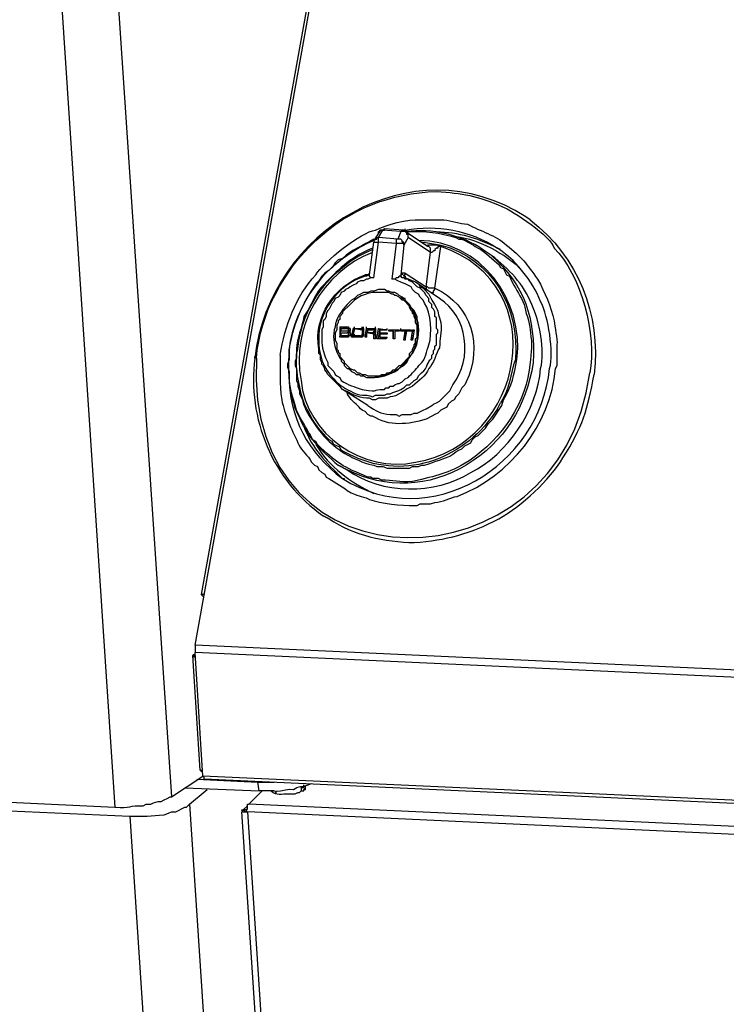
# Model space of a CAD drawing. Units: millimetres. Extents: x 22 to 276, y -201 to -9.
# Drawn here: x 195 to 205, y -159 to -145 of the extents above; entities that cross this region are included whole.
import ezdxf

# ---------------------------------------------------------------- set-up
doc = ezdxf.new("R2010")
doc.units = ezdxf.units.MM
doc.header["$MEASUREMENT"] = 0
doc.layers.add('Laag 1', color=7, linetype='Continuous')

msp = doc.modelspace()

# ---------------------------------------------------------------- linework, layer by layer
at = {"layer": 'Laag 1', "color": 7, "lineweight": 25, "true_color": 0xffffff}
for points in [[(197.178, -153.472), (198.977, -143.439)], [(198.914, -143.545), (197.263, -152.753)], [(196.077, -144.265), (196.839, -155.631)], [(195.273, -144.328), (196.035, -155.779)], [(201.94, -147.419), (201.877, -147.376)], [(201.94, -147.419), (201.877, -147.376)], [(199.781, -147.609), (199.718, -147.715)], [(199.718, -147.715), (199.739, -147.694), (199.76, -147.694), (199.76, -147.673), (199.781, -147.673)], [(199.781, -147.673), (199.845, -147.567)], [(199.781, -147.609), (199.781, -147.588), (199.803, -147.588), (199.803, -147.567), (199.845, -147.567)], [(199.845, -147.567), (199.803, -147.567), (199.803, -147.588), (199.781, -147.609)], [(200.057, -147.694), (199.781, -147.673)], [(199.781, -147.736), (199.781, -147.673)], [(199.866, -147.546), (199.845, -147.567)], [(199.845, -147.567), (199.866, -147.567), (199.866, -147.546)], [(200.099, -147.588), (199.845, -147.567)], [(200.141, -147.567), (199.866, -147.546)], [(200.099, -147.588), (200.057, -147.694)], [(200.141, -147.567), (200.12, -147.567), (200.099, -147.588)], [(200.205, -147.673), (200.205, -147.63), (200.184, -147.63), (200.184, -147.609), (200.162, -147.588), (200.099, -147.588)], [(200.141, -147.567), (200.162, -147.567), (200.162, -147.588)], [(200.205, -147.673), (200.141, -147.778)], [(200.162, -147.567), (200.162, -147.546)], [(200.48, -147.8), (200.162, -147.588)], [(200.205, -147.673), (200.205, -147.609), (200.184, -147.588), (200.162, -147.588)], [(200.522, -147.884), (200.205, -147.673)], [(199.654, -148.202), (199.718, -147.736)], [(199.718, -147.715), (199.718, -147.736)], [(199.718, -148.244), (199.781, -147.736)], [(199.718, -147.736), (199.781, -147.736)], [(200.035, -147.757), (199.781, -147.736)], [(200.035, -147.757), (199.972, -148.265)], [(200.057, -147.694), (200.035, -147.694), (200.035, -147.757)], [(200.141, -147.778), (200.141, -147.757), (200.035, -147.757)], [(200.141, -147.778), (200.141, -147.736), (200.12, -147.736), (200.12, -147.715), (200.099, -147.694), (200.057, -147.694)], [(200.141, -147.778), (200.099, -148.202)], [(200.649, -147.778), (200.395, -147.736)], [(200.522, -147.884), (200.522, -147.821), (200.501, -147.8), (200.48, -147.8)], [(200.522, -147.884), (200.522, -147.821), (200.501, -147.8), (200.48, -147.8)], [(200.67, -147.8), (200.628, -147.8), (200.628, -147.821), (200.607, -147.821), (200.586, -147.842), (200.586, -147.863), (200.565, -147.863), (200.543, -147.884), (200.522, -147.884)], [(200.586, -148.392), (200.67, -147.8)], [(200.649, -147.778), (200.67, -147.778)], [(200.67, -147.8), (200.67, -147.778)], [(200.459, -148.371), (200.522, -147.884)], [(200.522, -147.884), (200.522, -147.863)], [(201.39, -147.927), (201.263, -147.842)], [(201.39, -147.927), (201.263, -147.842)], [(201.517, -147.842), (201.475, -147.821)], [(199.654, -148.202), (199.612, -148.223), (199.591, -148.223)], [(199.612, -148.202), (199.591, -148.202)], [(199.612, -148.202), (199.591, -148.223)], [(199.654, -148.181), (199.633, -148.202), (199.612, -148.202)], [(199.718, -148.244), (199.676, -148.244), (199.654, -148.223), (199.654, -148.202)], [(200.099, -148.202), (200.099, -148.223), (200.078, -148.223), (200.057, -148.244), (200.035, -148.244), (200.014, -148.265), (199.972, -148.265)], [(200.162, -148.181), (200.12, -148.181), (200.12, -148.202), (200.099, -148.202)], [(200.141, -148.244), (200.12, -148.244), (200.099, -148.223)], [(200.162, -148.223), (200.141, -148.223), (200.141, -148.202), (200.162, -148.202), (200.162, -148.181)], [(200.162, -148.181), (200.459, -148.371)], [(200.162, -148.244), (200.162, -148.223)], [(200.311, -148.308), (200.162, -148.244)], [(200.649, -148.54), (200.311, -148.308)], [(200.586, -148.392), (200.501, -148.392), (200.48, -148.371), (200.459, -148.371)], [(200.459, -148.371), (200.459, -148.413), (200.48, -148.413)], [(199.676, -149.641), (199.803, -149.641), (199.824, -149.62), (199.887, -149.62), (199.908, -149.599), (199.93, -149.599), (199.972, -149.578), (199.993, -149.556), (200.014, -149.556), (200.078, -149.493), (200.099, -149.493), (200.226, -149.366), (200.226, -149.324), (200.268, -149.281), (200.268, -149.26), (200.29, -149.218), (200.29, -149.197), (200.311, -149.175), (200.311, -149.112), (200.332, -149.091), (200.332, -148.921), (200.311, -148.879), (200.311, -148.837), (200.29, -148.794), (200.29, -148.773), (200.268, -148.752), (200.268, -148.731), (200.247, -148.71), (200.226, -148.667), (200.226, -148.646), (200.141, -148.562), (200.12, -148.562), (200.078, -148.519), (200.035, -148.498), (200.014, -148.498), (199.993, -148.477), (199.972, -148.477), (199.93, -148.456), (199.824, -148.456)], [(200.543, -148.456), (200.565, -148.456), (200.565, -148.435), (200.586, -148.413), (200.586, -148.392)], [(199.231, -148.943), (199.231, -149.091), (199.252, -148.943)], [(199.231, -148.943), (199.358, -148.943)], [(199.231, -148.943), (199.252, -148.943)], [(199.252, -148.943), (199.358, -148.964)], [(199.252, -149.006), (199.252, -148.964)], [(199.252, -148.964), (199.358, -148.964)], [(199.252, -149.006), (199.252, -148.985)], [(199.358, -149.006), (199.252, -149.006)], [(199.358, -149.006), (199.252, -149.006)], [(199.252, -149.07), (199.252, -149.027)], [(199.252, -149.027), (199.337, -149.027)], [(199.252, -149.07), (199.252, -149.048)], [(199.337, -149.07), (199.252, -149.07)], [(199.358, -149.07), (199.252, -149.07)], [(199.358, -149.027), (199.337, -149.027)], [(199.337, -149.07), (199.358, -149.07)], [(199.379, -149.07), (199.358, -149.07), (199.358, -149.091), (199.337, -149.091)], [(199.337, -149.07), (199.358, -149.07)], [(199.358, -148.943), (199.358, -148.964)], [(199.358, -148.964), (199.358, -148.943)], [(199.358, -148.964), (199.358, -148.943)], [(199.358, -148.943), (199.358, -148.964)], [(199.358, -149.006), (199.358, -148.985), (199.358, -148.964)], [(199.379, -148.964), (199.358, -148.964)], [(199.358, -148.985), (199.358, -148.964)], [(199.358, -148.964), (199.379, -148.964), (199.379, -148.985)], [(199.358, -149.006), (199.358, -148.985), (199.358, -148.964)], [(199.358, -149.006), (199.358, -148.985)], [(199.358, -148.985), (199.358, -149.006)], [(199.358, -148.985), (199.358, -149.006)], [(199.358, -149.006), (199.358, -148.985)], [(199.358, -149.006), (199.358, -149.027)], [(199.358, -149.07), (199.358, -149.048), (199.358, -149.027), (199.358, -149.006)], [(199.379, -149.006), (199.358, -149.006)], [(199.379, -149.027), (199.358, -149.027)], [(199.358, -149.027), (199.358, -149.048)], [(199.358, -149.048), (199.358, -149.027)], [(199.358, -149.048), (199.358, -149.07)], [(199.358, -149.048), (199.358, -149.07)], [(199.358, -149.07), (199.358, -149.048)], [(199.379, -148.985), (199.379, -149.006)], [(199.379, -149.006), (199.379, -148.985)], [(199.379, -149.027), (199.379, -149.006)], [(199.379, -149.027), (199.379, -149.07)], [(199.4, -149.07), (199.4, -149.048)], [(199.4, -149.07), (199.422, -149.091)], [(199.422, -149.091), (199.4, -149.091), (199.4, -149.07)], [(199.422, -148.985), (199.422, -148.964)], [(199.422, -148.985), (199.422, -148.964), (199.443, -148.964)], [(199.443, -148.964), (199.422, -148.964), (199.422, -148.985)], [(199.422, -149.07), (199.443, -148.985)], [(199.422, -149.07), (199.422, -149.048)], [(199.422, -149.07), (199.422, -149.048)], [(199.422, -149.07), (199.422, -149.048)], [(199.527, -149.07), (199.422, -149.07)], [(199.422, -149.091), (199.422, -149.07)], [(199.422, -149.091), (199.422, -149.07)], [(199.443, -148.964), (199.443, -148.943)], [(199.443, -148.964), (199.549, -148.964)], [(199.443, -148.964), (199.549, -148.964)], [(199.443, -148.964), (199.549, -148.985)], [(199.443, -148.964), (199.443, -148.985)], [(199.443, -149.07), (199.443, -149.048)], [(199.443, -149.07), (199.443, -149.048)], [(199.549, -149.091), (199.443, -149.07)], [(199.527, -149.07), (199.549, -149.091)], [(199.527, -149.07), (199.549, -149.07)], [(199.57, -149.07), (199.549, -149.091), (199.527, -149.091)], [(199.549, -148.964), (199.549, -148.943)], [(199.549, -148.985), (199.549, -148.964)], [(199.549, -148.985), (199.549, -148.964)], [(199.549, -148.985), (199.549, -148.964)], [(199.549, -148.985), (199.549, -148.964)], [(199.57, -148.964), (199.549, -148.964)], [(199.549, -148.964), (199.57, -148.964)], [(199.549, -148.985), (199.549, -148.964)], [(199.549, -148.985), (199.549, -148.964)], [(199.549, -148.985), (199.549, -149.07), (199.57, -148.985)], [(199.57, -148.985), (199.549, -148.985)], [(199.549, -148.985), (199.57, -148.985)], [(199.549, -149.07), (199.549, -149.048)], [(199.549, -149.07), (199.549, -149.091)], [(199.57, -148.964), (199.57, -148.943)], [(199.57, -148.964), (199.57, -148.985)], [(199.57, -148.985), (199.57, -149.07)], [(199.612, -148.964), (199.612, -148.943)], [(199.612, -148.964), (199.718, -148.964)], [(199.612, -148.964), (199.739, -148.964)], [(199.612, -149.027), (199.612, -149.091)], [(199.718, -149.048), (199.612, -149.027)], [(199.633, -149.027), (199.633, -148.985)], [(199.633, -148.985), (199.718, -148.985)], [(199.633, -149.027), (199.633, -149.006)], [(199.718, -149.027), (199.633, -149.027)], [(199.718, -149.027), (199.633, -149.027)], [(199.718, -148.964), (199.739, -148.964)], [(199.718, -148.985), (199.718, -148.964)], [(199.718, -148.964), (199.739, -148.964)], [(199.739, -148.985), (199.718, -149.006)], [(199.739, -149.006), (199.739, -148.985), (199.718, -148.985)], [(199.739, -148.985), (199.718, -148.985)], [(199.739, -149.027), (199.718, -149.006)], [(199.718, -149.027), (199.718, -149.006)], [(199.718, -149.027), (199.718, -149.006)], [(199.718, -149.048), (199.718, -149.027)], [(199.718, -149.048), (199.718, -149.027)], [(199.739, -149.027), (199.718, -149.027)], [(199.718, -149.112), (199.718, -149.048)], [(199.739, -149.07), (199.718, -149.048)], [(199.718, -149.048), (199.739, -149.048), (199.739, -149.07)], [(199.739, -148.964), (199.739, -148.943)], [(199.739, -148.964), (199.739, -148.943)], [(199.739, -148.985), (199.739, -148.964)], [(199.739, -148.964), (199.739, -149.006)], [(199.739, -148.985), (199.739, -149.006)], [(199.739, -149.027), (199.739, -149.006)], [(199.739, -149.006), (199.739, -149.027)], [(199.739, -149.006), (199.739, -149.027)], [(199.739, -149.027), (199.739, -149.006)], [(199.739, -149.048), (199.739, -149.027), (199.739, -149.006)], [(199.739, -149.048), (199.739, -149.027)], [(199.739, -149.048), (199.739, -149.112)], [(199.739, -149.112), (199.739, -149.07)], [(199.76, -149.112), (199.781, -148.964)], [(199.781, -148.964), (199.908, -148.985)], [(199.781, -148.964), (199.803, -148.985)], [(199.781, -149.112), (199.803, -148.985), (199.803, -149.027)], [(199.803, -148.985), (199.908, -148.985)], [(199.908, -148.985), (199.803, -148.985)], [(199.803, -149.027), (199.803, -149.006)], [(199.803, -149.027), (199.908, -149.027)], [(199.803, -149.027), (199.908, -149.027)], [(199.803, -149.048), (199.803, -149.091)], [(199.908, -149.048), (199.803, -149.048)], [(199.803, -149.091), (199.803, -149.07)], [(199.908, -148.985), (199.908, -148.964)], [(199.908, -149.027), (199.908, -149.048)], [(199.93, -149.006), (199.93, -148.985)], [(199.93, -148.985), (200.078, -148.985)], [(199.93, -148.985), (199.951, -148.985)], [(199.993, -149.006), (199.93, -149.006)], [(199.951, -149.006), (199.951, -148.985)], [(199.951, -148.985), (200.078, -148.985)], [(199.993, -149.006), (199.993, -148.985)], [(200.014, -149.006), (200.014, -149.112)], [(200.078, -149.006), (200.014, -149.006)], [(200.078, -148.985), (200.078, -149.006)], [(200.099, -148.985), (200.099, -148.964)], [(200.099, -148.985), (200.247, -148.985)], [(200.099, -148.985), (200.247, -149.006)], [(200.162, -149.006), (200.099, -149.006)], [(200.141, -149.133), (200.162, -149.006), (200.162, -149.133), (200.184, -149.006)], [(200.162, -149.006), (200.162, -148.985)], [(200.247, -149.006), (200.184, -149.006)], [(200.268, -148.985), (200.247, -149.133), (200.268, -149.006)], [(200.247, -148.985), (200.247, -149.006)], [(200.29, -148.985), (200.268, -149.133)], [(200.268, -148.985), (200.29, -148.985)], [(200.268, -148.985), (200.268, -149.006)], [(200.268, -149.006), (200.29, -149.006)], [(199.337, -149.091), (199.231, -149.091)], [(199.527, -149.091), (199.422, -149.091)], [(199.612, -149.091), (199.591, -149.091)], [(199.739, -149.112), (199.718, -149.112)], [(199.887, -149.112), (199.76, -149.112)], [(199.803, -149.091), (199.908, -149.091)], [(199.803, -149.091), (199.908, -149.091)], [(199.908, -149.091), (199.887, -149.112)], [(200.014, -149.112), (199.993, -149.112)], [(200.162, -149.133), (200.141, -149.133)], [(200.268, -149.133), (200.247, -149.133)], [(198.511, -149.281), (198.511, -149.26)], [(198.025, -149.387), (198.025, -149.366)], [(199.633, -150.064), (199.273, -149.832)], [(201.475, -150.107), (201.517, -150.022)], [(200.438, -150.911), (200.501, -150.89)], [(199.337, -150.975), (199.21, -150.911)], [(199.21, -150.911), (199.337, -150.975)], [(199.273, -151.102), (199.295, -151.102), (199.295, -151.123)], [(199.083, -151.673), (198.998, -151.631)], [(198.998, -151.631), (199.083, -151.673)], [(197.263, -152.753), (197.284, -152.774)], [(197.305, -152.753), (197.263, -152.753)], [(197.284, -152.774), (197.305, -152.774)], [(197.284, -152.774), (197.305, -152.774)], [(231.658, -155.06), (197.178, -153.472)], [(197.178, -153.472), (197.178, -153.578)], [(197.136, -153.62), (197.241, -155.25)], [(197.178, -153.642), (197.157, -153.642), (197.157, -153.62), (197.136, -153.62)], [(197.136, -153.62), (197.157, -153.62)], [(197.157, -153.62), (197.178, -153.599)], [(197.157, -153.62), (197.157, -153.599)], [(197.157, -153.62), (197.178, -153.62)], [(197.284, -155.335), (197.178, -153.578)], [(231.658, -155.166), (197.178, -153.578)], [(196.839, -155.631), (197.284, -155.335)], [(197.199, -155.377), (198.067, -155.42)], [(197.284, -155.271), (197.263, -155.271), (197.263, -155.25), (197.241, -155.25)], [(197.284, -155.335), (197.284, -155.314)], [(231.764, -156.901), (197.284, -155.335)], [(197.305, -155.377), (197.305, -155.356), (197.284, -155.335)], [(231.785, -156.965), (197.305, -155.377)], [(197.03, -155.504), (198.088, -155.547)], [(198.088, -155.547), (198.067, -155.42)], [(198.067, -155.42), (198.3, -155.42)], [(198.681, -155.483), (198.681, -155.547)], [(198.744, -155.525), (198.723, -155.504), (198.702, -155.504), (198.681, -155.483)], [(198.723, -155.483), (198.723, -155.462)], [(198.744, -155.504), (198.744, -155.483), (198.723, -155.483)], [(198.723, -155.525), (198.744, -155.525), (198.744, -155.504)], [(191.632, -155.568), (196.035, -155.779)], [(197.093, -155.737), (197.347, -155.525)], [(198.13, -155.547), (197.94, -155.737)], [(198.3, -155.547), (198.088, -155.547)], [(198.279, -155.568), (198.279, -155.547)], [(198.321, -155.547), (198.321, -155.589)], [(198.321, -155.589), (198.321, -155.568)], [(191.548, -155.695), (196.247, -155.906)], [(197.093, -155.737), (199.633, -194.239)], [(197.919, -155.758), (197.855, -155.822)], [(197.919, -155.801), (197.876, -155.822)], [(197.876, -155.822), (197.876, -155.801)], [(197.876, -155.822), (197.876, -155.801)], [(197.898, -155.843), (197.919, -155.801), (197.919, -155.737), (197.94, -155.737)], [(231.616, -157.282), (197.94, -155.737)], [(196.247, -155.906), (198.787, -194.409)], [(197.855, -155.822), (197.834, -155.822)], [(197.834, -155.822), (197.855, -155.843), (197.919, -155.843)], [(197.834, -155.843), (200.332, -193.52)], [(197.855, -155.822), (197.876, -155.822)], [(197.876, -155.822), (197.876, -155.843), (197.898, -155.843)], [(197.898, -155.843), (197.919, -155.843)], [(197.919, -155.843), (200.395, -193.541)], [(231.595, -157.409), (197.919, -155.843)]]:
    msp.add_lwpolyline(points, dxfattribs=at)
for points in [[(201.877, -147.376), (200.268, -146.339), (198.224, -147.575), (198.025, -149.387)], [(200.162, -147.567), (200.61, -147.48), (201.086, -147.572), (201.475, -147.821)], [(201.263, -147.842), (200.997, -147.643), (200.511, -147.534), (200.184, -147.588)], [(201.94, -147.419), (202.631, -147.955), (202.944, -148.761), (202.851, -149.62)], [(200.607, -147.588), (200.915, -147.591), (201.203, -147.682), (201.475, -147.821)], [(200.311, -150.869), (201.866, -150.601), (202.287, -148.343), (200.67, -147.8)], [(201.75, -149.408), (201.864, -148.576), (201.226, -147.707), (200.353, -147.715)], [(200.649, -147.778), (200.593, -147.778), (200.536, -147.778), (200.48, -147.778)], [(200.67, -147.778), (201.403, -147.973), (201.793, -148.667), (201.729, -149.408)], [(198.638, -149.26), (198.683, -148.651), (199.127, -148.069), (199.697, -147.842)], [(201.39, -147.927), (201.866, -148.357), (202.014, -148.822), (201.983, -149.451)], [(199.676, -149.662), (200.288, -149.651), (200.603, -148.905), (200.099, -148.519)], [(198.046, -149.387), (197.857, -152.805), (202.392, -152.713), (202.787, -149.599)], [(198.025, -149.387), (197.909, -150.24), (198.283, -151.141), (198.998, -151.631)], [(201.729, -149.408), (201.654, -149.611), (201.651, -149.845), (201.517, -150.022)], [(198.511, -149.62), (198.508, -150.235), (198.778, -150.738), (199.273, -151.102)], [(199.273, -151.102), (200.524, -151.885), (202.076, -150.927), (202.216, -149.535)], [(198.723, -150.361), (198.847, -150.687), (199.03, -150.867), (199.273, -151.102)], [(198.892, -150.615), (199.072, -150.934), (199.396, -151.162), (199.718, -151.313)]]:
    msp.add_open_spline(points, degree=3, dxfattribs=at)
for points, knots in [([(198.046, -149.387), (198.103, -148.748), (198.427, -148.152), (198.892, -147.715), (199.38, -147.26), (199.949, -147.041), (200.607, -147.016), (200.981, -147.044), (201.184, -147.076), (201.538, -147.228), (201.685, -147.289), (202.252, -147.661), (202.279, -147.821), (202.659, -148.183), (202.897, -149.077), (202.787, -149.599)], [0, 0, 0, 0, 1, 1, 1, 2, 2, 2, 3, 3, 3, 4, 4, 4, 5, 5, 5, 5]), ([(198.384, -149.345), (198.455, -148.928), (198.6, -148.514), (198.892, -148.202), (198.99, -148.025), (199.549, -147.584), (199.739, -147.567), (199.885, -147.489), (200.211, -147.405), (200.374, -147.419), (200.487, -147.419), (200.6, -147.419), (200.713, -147.419), (200.827, -147.429), (200.935, -147.474), (201.051, -147.482), (201.235, -147.583), (201.446, -147.636), (201.602, -147.778), (201.822, -147.952), (201.889, -148.043), (202.046, -148.265), (202.153, -148.458), (202.234, -148.648), (202.279, -148.858), (202.288, -148.941), (202.329, -149.115), (202.321, -149.197), (202.321, -149.197), (202.321, -149.493), (202.321, -149.493), (202.321, -149.493), (202.3, -149.535), (202.3, -149.535)], [0, 0, 0, 0, 1, 1, 1, 2, 2, 2, 3, 3, 3, 4, 4, 4, 5, 5, 5, 6, 6, 6, 7, 7, 7, 8, 8, 8, 9, 9, 9, 10, 10, 10, 11, 11, 11, 11]), ([(200.205, -147.588), (200.458, -147.578), (200.645, -147.599), (200.882, -147.673), (200.882, -147.673), (200.924, -147.694), (200.924, -147.694), (200.924, -147.694), (200.967, -147.694), (200.967, -147.694), (200.967, -147.694), (201.009, -147.715), (201.009, -147.715), (201.009, -147.715), (201.136, -147.778), (201.136, -147.778), (201.136, -147.778), (201.157, -147.8), (201.157, -147.8), (201.157, -147.8), (201.2, -147.821), (201.2, -147.821), (201.298, -147.869), (201.42, -148), (201.496, -148.054), (201.496, -148.054), (201.517, -148.096), (201.517, -148.096), (201.517, -148.096), (201.559, -148.117), (201.559, -148.117), (201.559, -148.117), (201.602, -148.202), (201.602, -148.202), (201.602, -148.202), (201.644, -148.223), (201.644, -148.223), (201.644, -148.223), (201.686, -148.308), (201.686, -148.308), (201.746, -148.418), (201.801, -148.505), (201.856, -148.625), (201.864, -148.71), (201.937, -148.891), (201.94, -148.985), (201.974, -149.289), (201.962, -149.137), (201.94, -149.451)], [0, 0, 0, 0, 1, 1, 1, 2, 2, 2, 3, 3, 3, 4, 4, 4, 5, 5, 5, 6, 6, 6, 7, 7, 7, 8, 8, 8, 9, 9, 9, 10, 10, 10, 11, 11, 11, 12, 12, 12, 13, 13, 13, 14, 14, 14, 15, 15, 15, 16, 16, 16, 16]), ([(200.861, -147.651), (201.114, -147.694), (201.158, -147.713), (201.39, -147.821), (201.547, -147.913), (201.722, -148.011), (201.835, -148.159)], [0, 0, 0, 0, 1, 1, 1, 2, 2, 2, 2]), ([(199.718, -147.694), (199.572, -147.788), (199.396, -147.839), (199.273, -147.969), (199.273, -147.969), (199.21, -147.99), (199.21, -147.99), (199.21, -147.99), (199.168, -148.032), (199.168, -148.032), (199.168, -148.032), (199.125, -148.096), (199.125, -148.096), (199.125, -148.096), (199.083, -148.138), (199.083, -148.138), (199.083, -148.138), (199.019, -148.181), (199.019, -148.181), (199.019, -148.181), (198.977, -148.223), (198.977, -148.223), (198.977, -148.223), (198.935, -148.286), (198.935, -148.286), (198.935, -148.286), (198.892, -148.329), (198.892, -148.329), (198.7, -148.618), (198.543, -148.934), (198.511, -149.281)], [0, 0, 0, 0, 1, 1, 1, 2, 2, 2, 3, 3, 3, 4, 4, 4, 5, 5, 5, 6, 6, 6, 7, 7, 7, 8, 8, 8, 9, 9, 9, 10, 10, 10, 10]), ([(198.511, -149.281), (198.565, -148.935), (198.69, -148.602), (198.914, -148.329), (199.048, -148.11), (199.47, -147.796), (199.718, -147.715)], [0, 0, 0, 0, 1, 1, 1, 2, 2, 2, 2]), ([(199.697, -147.884), (198.985, -148.158), (198.534, -148.952), (198.681, -149.705), (198.754, -150.473), (199.562, -151.032), (200.311, -150.869)], [0, 0, 0, 0, 1, 1, 1, 2, 2, 2, 2]), ([(199.697, -147.821), (199.34, -147.979), (199.225, -148.121), (198.956, -148.392), (198.855, -148.532), (198.797, -148.696), (198.723, -148.794), (198.695, -148.969), (198.618, -149.093), (198.617, -149.26)], [0, 0, 0, 0, 1, 1, 1, 2, 2, 2, 3, 3, 3, 3]), ([(202.089, -149.535), (202.152, -149.291), (202.077, -148.854), (201.962, -148.625), (201.85, -148.34), (201.633, -148.109), (201.39, -147.927)], [0, 0, 0, 0, 1, 1, 1, 2, 2, 2, 2]), ([(202.216, -149.535), (202.283, -149.305), (202.196, -148.799), (202.089, -148.583), (202.024, -148.43), (201.944, -148.284), (201.835, -148.159), (201.662, -147.945), (201.673, -147.978), (201.475, -147.821)], [0, 0, 0, 0, 1, 1, 1, 2, 2, 2, 3, 3, 3, 3]), ([(199.273, -149.832), (199.203, -149.761), (199.132, -149.69), (199.062, -149.62), (199.062, -149.62), (199.041, -149.578), (199.041, -149.578), (199.041, -149.578), (199.019, -149.556), (199.019, -149.556), (199.019, -149.556), (199.019, -149.535), (199.019, -149.535), (199.019, -149.535), (198.998, -149.493), (198.998, -149.493), (198.998, -149.493), (198.977, -149.472), (198.977, -149.472), (198.977, -149.472), (198.977, -149.451), (198.977, -149.451), (198.977, -149.451), (198.956, -149.408), (198.956, -149.408), (198.956, -149.408), (198.956, -149.345), (198.956, -149.345), (198.956, -149.345), (198.935, -149.324), (198.935, -149.324), (198.935, -149.324), (198.935, -149.26), (198.935, -149.26), (198.851, -148.808), (199.153, -148.359), (199.591, -148.202)], [0, 0, 0, 0, 1, 1, 1, 2, 2, 2, 3, 3, 3, 4, 4, 4, 5, 5, 5, 6, 6, 6, 7, 7, 7, 8, 8, 8, 9, 9, 9, 10, 10, 10, 11, 11, 11, 12, 12, 12, 12]), ([(199.591, -148.223), (199.203, -148.339), (198.915, -148.745), (198.935, -149.133), (198.929, -149.332), (199.001, -149.542), (199.146, -149.683), (199.21, -149.759), (199.29, -149.811), (199.379, -149.853), (199.533, -149.949), (199.59, -149.889), (199.697, -149.937), (199.697, -149.937), (199.739, -149.916), (199.739, -149.916), (199.739, -149.916), (199.866, -149.916), (199.866, -149.916), (199.866, -149.916), (199.908, -149.895), (199.908, -149.895), (199.908, -149.895), (199.951, -149.895), (199.951, -149.895)], [0, 0, 0, 0, 1, 1, 1, 2, 2, 2, 3, 3, 3, 4, 4, 4, 5, 5, 5, 6, 6, 6, 7, 7, 7, 8, 8, 8, 8]), ([(200.141, -148.244), (200.141, -148.244), (200.162, -148.244), (200.162, -148.244), (200.162, -148.244), (200.162, -148.223), (200.162, -148.223), (200.162, -148.223), (200.162, -148.244), (200.162, -148.244)], [0, 0, 0, 0, 1, 1, 1, 2, 2, 2, 3, 3, 3, 3]), ([(199.718, -148.244), (199.718, -148.244), (199.676, -148.244), (199.676, -148.244), (199.676, -148.244), (199.633, -148.265), (199.633, -148.265), (199.633, -148.265), (199.612, -148.265), (199.612, -148.265), (199.612, -148.265), (199.57, -148.286), (199.57, -148.286), (199.57, -148.286), (199.527, -148.286), (199.527, -148.286), (199.527, -148.286), (199.485, -148.308), (199.485, -148.308), (199.485, -148.308), (199.464, -148.329), (199.464, -148.329), (199.464, -148.329), (199.422, -148.35), (199.422, -148.35), (199.422, -148.35), (199.379, -148.371), (199.379, -148.371), (199.379, -148.371), (199.358, -148.392), (199.358, -148.392), (199.358, -148.392), (199.316, -148.413), (199.316, -148.413), (199.316, -148.413), (199.295, -148.435), (199.295, -148.435), (199.295, -148.435), (199.252, -148.456), (199.252, -148.456), (199.252, -148.456), (199.231, -148.498), (199.231, -148.498), (199.231, -148.498), (199.21, -148.519), (199.21, -148.519), (199.21, -148.519), (199.168, -148.54), (199.168, -148.54), (199.168, -148.54), (199.146, -148.583), (199.146, -148.583), (199.146, -148.583), (199.125, -148.604), (199.125, -148.604), (199.125, -148.604), (199.083, -148.689), (199.083, -148.689), (199.083, -148.689), (199.062, -148.71), (199.062, -148.71), (199.062, -148.71), (199.041, -148.752), (199.041, -148.752), (199.041, -148.752), (199.041, -148.794), (199.041, -148.794), (199.041, -148.794), (199.019, -148.837), (199.019, -148.837), (199.019, -148.837), (198.998, -148.858), (198.998, -148.858), (198.998, -148.858), (198.998, -148.943), (198.998, -148.943), (198.998, -148.943), (198.977, -148.985), (198.977, -148.985), (198.977, -148.985), (198.977, -149.133), (198.977, -149.133), (198.965, -149.204), (199.022, -149.386), (199.062, -149.451), (199.062, -149.451), (199.062, -149.493), (199.062, -149.493), (199.062, -149.493), (199.146, -149.578), (199.146, -149.578), (199.146, -149.578), (199.168, -149.62), (199.168, -149.62), (199.168, -149.62), (199.189, -149.641), (199.189, -149.641), (199.189, -149.641), (199.231, -149.662), (199.231, -149.662), (199.231, -149.662), (199.252, -149.705), (199.252, -149.705), (199.364, -149.779), (199.428, -149.791), (199.549, -149.832), (199.846, -149.883), (199.657, -149.827), (199.866, -149.832)], [0, 0, 0, 0, 1, 1, 1, 2, 2, 2, 3, 3, 3, 4, 4, 4, 5, 5, 5, 6, 6, 6, 7, 7, 7, 8, 8, 8, 9, 9, 9, 10, 10, 10, 11, 11, 11, 12, 12, 12, 13, 13, 13, 14, 14, 14, 15, 15, 15, 16, 16, 16, 17, 17, 17, 18, 18, 18, 19, 19, 19, 20, 20, 20, 21, 21, 21, 22, 22, 22, 23, 23, 23, 24, 24, 24, 25, 25, 25, 26, 26, 26, 27, 27, 27, 28, 28, 28, 29, 29, 29, 30, 30, 30, 31, 31, 31, 32, 32, 32, 33, 33, 33, 34, 34, 34, 35, 35, 35, 36, 36, 36, 36]), ([(200.311, -148.308), (200.311, -148.308), (200.353, -148.329), (200.353, -148.329), (200.353, -148.329), (200.374, -148.371), (200.374, -148.371), (200.374, -148.371), (200.416, -148.392), (200.416, -148.392), (200.416, -148.392), (200.438, -148.413), (200.438, -148.413), (200.438, -148.413), (200.501, -148.477), (200.501, -148.477), (200.501, -148.477), (200.543, -148.562), (200.543, -148.562), (200.663, -148.764), (200.601, -148.677), (200.67, -148.879), (200.68, -149.046), (200.658, -149.098), (200.649, -149.239), (200.608, -149.312), (200.561, -149.476), (200.501, -149.535), (200.451, -149.646), (200.355, -149.711), (200.268, -149.789), (200.172, -149.82), (200.044, -149.946), (199.951, -149.937), (199.951, -149.937), (199.908, -149.959), (199.908, -149.959), (199.908, -149.959), (199.781, -149.959), (199.781, -149.959), (199.781, -149.959), (199.739, -149.98), (199.739, -149.98), (199.739, -149.98), (199.697, -149.98), (199.697, -149.98), (199.697, -149.98), (199.654, -149.959), (199.654, -149.959), (199.654, -149.959), (199.612, -149.959), (199.612, -149.959), (199.481, -149.951), (199.39, -149.887), (199.273, -149.832)], [0, 0, 0, 0, 1, 1, 1, 2, 2, 2, 3, 3, 3, 4, 4, 4, 5, 5, 5, 6, 6, 6, 7, 7, 7, 8, 8, 8, 9, 9, 9, 10, 10, 10, 11, 11, 11, 12, 12, 12, 13, 13, 13, 14, 14, 14, 15, 15, 15, 16, 16, 16, 17, 17, 17, 18, 18, 18, 18]), ([(199.866, -149.832), (199.866, -149.832), (199.887, -149.81), (199.887, -149.81), (199.887, -149.81), (199.93, -149.81), (199.93, -149.81), (199.93, -149.81), (199.951, -149.789), (199.951, -149.789), (199.951, -149.789), (199.993, -149.789), (199.993, -149.789), (199.993, -149.789), (200.014, -149.768), (200.014, -149.768), (200.014, -149.768), (200.057, -149.747), (200.057, -149.747), (200.057, -149.747), (200.078, -149.747), (200.078, -149.747), (200.078, -149.747), (200.12, -149.726), (200.12, -149.726), (200.12, -149.726), (200.162, -149.683), (200.162, -149.683), (200.162, -149.683), (200.205, -149.662), (200.205, -149.662), (200.205, -149.662), (200.226, -149.641), (200.226, -149.641), (200.279, -149.584), (200.332, -149.531), (200.374, -149.472), (200.462, -149.406), (200.461, -149.286), (200.501, -149.197), (200.548, -149.031), (200.531, -148.751), (200.438, -148.604), (200.438, -148.604), (200.416, -148.562), (200.416, -148.562), (200.416, -148.562), (200.374, -148.519), (200.374, -148.519), (200.374, -148.519), (200.353, -148.477), (200.353, -148.477), (200.353, -148.477), (200.311, -148.456), (200.311, -148.456), (200.311, -148.456), (200.268, -148.413), (200.268, -148.413), (200.268, -148.413), (200.247, -148.371), (200.247, -148.371), (200.247, -148.371), (200.162, -148.329), (200.162, -148.329), (200.162, -148.329), (200.099, -148.308), (200.099, -148.308), (200.099, -148.308), (200.057, -148.286), (200.057, -148.286), (200.057, -148.286), (200.014, -148.265), (200.014, -148.265), (200.014, -148.265), (199.972, -148.265), (199.972, -148.265)], [0, 0, 0, 0, 1, 1, 1, 2, 2, 2, 3, 3, 3, 4, 4, 4, 5, 5, 5, 6, 6, 6, 7, 7, 7, 8, 8, 8, 9, 9, 9, 10, 10, 10, 11, 11, 11, 12, 12, 12, 13, 13, 13, 14, 14, 14, 15, 15, 15, 16, 16, 16, 17, 17, 17, 18, 18, 18, 19, 19, 19, 20, 20, 20, 21, 21, 21, 22, 22, 22, 23, 23, 23, 24, 24, 24, 25, 25, 25, 25]), ([(199.951, -149.895), (200.051, -149.843), (200.098, -149.863), (200.184, -149.768), (200.184, -149.768), (200.226, -149.768), (200.226, -149.768), (200.226, -149.768), (200.29, -149.705), (200.29, -149.705), (200.29, -149.705), (200.332, -149.683), (200.332, -149.683), (200.332, -149.683), (200.353, -149.641), (200.353, -149.641), (200.353, -149.641), (200.395, -149.599), (200.395, -149.599), (200.496, -149.512), (200.462, -149.451), (200.543, -149.387), (200.543, -149.387), (200.543, -149.345), (200.543, -149.345), (200.543, -149.345), (200.565, -149.324), (200.565, -149.324), (200.565, -149.324), (200.565, -149.281), (200.565, -149.281), (200.565, -149.281), (200.586, -149.26), (200.586, -149.26), (200.586, -149.26), (200.586, -149.218), (200.586, -149.218), (200.586, -149.218), (200.607, -149.197), (200.607, -149.197), (200.607, -149.197), (200.607, -149.048), (200.607, -149.048), (200.607, -149.048), (200.628, -149.027), (200.628, -149.027), (200.628, -149.027), (200.628, -148.985), (200.628, -148.985), (200.628, -148.985), (200.607, -148.964), (200.607, -148.964), (200.607, -148.964), (200.607, -148.816), (200.607, -148.816), (200.607, -148.816), (200.586, -148.794), (200.586, -148.794), (200.586, -148.794), (200.586, -148.731), (200.586, -148.731), (200.586, -148.731), (200.565, -148.689), (200.565, -148.689), (200.565, -148.689), (200.543, -148.667), (200.543, -148.667), (200.543, -148.667), (200.543, -148.625), (200.543, -148.625), (200.543, -148.625), (200.501, -148.583), (200.501, -148.583), (200.501, -148.583), (200.501, -148.54), (200.501, -148.54), (200.501, -148.54), (200.459, -148.498), (200.459, -148.498), (200.459, -148.498), (200.438, -148.456), (200.438, -148.456), (200.438, -148.456), (200.416, -148.435), (200.416, -148.435), (200.416, -148.435), (200.374, -148.392), (200.374, -148.392), (200.374, -148.392), (200.332, -148.371), (200.332, -148.371), (200.332, -148.371), (200.268, -148.308), (200.268, -148.308), (200.268, -148.308), (200.226, -148.286), (200.226, -148.286), (200.226, -148.286), (200.205, -148.265), (200.205, -148.265), (200.205, -148.265), (200.162, -148.265), (200.162, -148.265), (200.162, -148.265), (200.141, -148.244), (200.141, -148.244)], [0, 0, 0, 0, 1, 1, 1, 2, 2, 2, 3, 3, 3, 4, 4, 4, 5, 5, 5, 6, 6, 6, 7, 7, 7, 8, 8, 8, 9, 9, 9, 10, 10, 10, 11, 11, 11, 12, 12, 12, 13, 13, 13, 14, 14, 14, 15, 15, 15, 16, 16, 16, 17, 17, 17, 18, 18, 18, 19, 19, 19, 20, 20, 20, 21, 21, 21, 22, 22, 22, 23, 23, 23, 24, 24, 24, 25, 25, 25, 26, 26, 26, 27, 27, 27, 28, 28, 28, 29, 29, 29, 30, 30, 30, 31, 31, 31, 32, 32, 32, 33, 33, 33, 34, 34, 34, 35, 35, 35, 35]), ([(199.676, -149.662), (199.676, -149.662), (199.612, -149.662), (199.612, -149.662), (199.612, -149.662), (199.57, -149.641), (199.57, -149.641), (199.57, -149.641), (199.527, -149.641), (199.527, -149.641), (199.527, -149.641), (199.506, -149.62), (199.506, -149.62), (199.506, -149.62), (199.464, -149.62), (199.464, -149.62), (199.464, -149.62), (199.443, -149.599), (199.443, -149.599), (199.443, -149.599), (199.4, -149.578), (199.4, -149.578), (199.4, -149.578), (199.379, -149.556), (199.379, -149.556), (199.379, -149.556), (199.358, -149.535), (199.358, -149.535), (199.358, -149.535), (199.337, -149.535), (199.337, -149.535), (199.337, -149.535), (199.295, -149.493), (199.295, -149.493), (199.295, -149.493), (199.295, -149.472), (199.295, -149.472), (199.295, -149.472), (199.252, -149.429), (199.252, -149.429), (199.252, -149.429), (199.252, -149.408), (199.252, -149.408), (199.252, -149.408), (199.231, -149.387), (199.231, -149.387), (199.231, -149.387), (199.189, -149.302), (199.189, -149.302), (199.153, -149.193), (199.12, -149.058), (199.168, -148.943), (199.173, -148.819), (199.257, -148.713), (199.337, -148.625), (199.337, -148.625), (199.4, -148.562), (199.4, -148.562), (199.4, -148.562), (199.443, -148.54), (199.443, -148.54), (199.443, -148.54), (199.485, -148.498), (199.485, -148.498), (199.485, -148.498), (199.527, -148.477), (199.527, -148.477), (199.527, -148.477), (199.57, -148.456), (199.57, -148.456), (199.57, -148.456), (199.633, -148.456), (199.633, -148.456), (199.633, -148.456), (199.676, -148.435), (199.676, -148.435), (199.676, -148.435), (199.718, -148.435), (199.718, -148.435), (199.718, -148.435), (199.781, -148.413), (199.781, -148.413), (199.781, -148.413), (199.866, -148.413), (199.866, -148.413), (199.866, -148.413), (199.908, -148.435), (199.908, -148.435), (199.908, -148.435), (199.93, -148.435), (199.93, -148.435), (199.93, -148.435), (199.972, -148.456), (199.972, -148.456), (199.972, -148.456), (200.014, -148.456), (200.014, -148.456), (200.014, -148.456), (200.057, -148.477), (200.057, -148.477), (200.057, -148.477), (200.078, -148.498), (200.078, -148.498), (200.078, -148.498), (200.12, -148.519), (200.12, -148.519), (200.12, -148.519), (200.141, -148.54), (200.141, -148.54), (200.141, -148.54), (200.162, -148.54), (200.162, -148.54), (200.162, -148.54), (200.162, -148.562), (200.162, -148.562), (200.162, -148.562), (200.226, -148.625), (200.226, -148.625), (200.226, -148.625), (200.247, -148.667), (200.247, -148.667), (200.247, -148.667), (200.29, -148.71), (200.29, -148.71), (200.29, -148.71), (200.332, -148.794), (200.332, -148.794), (200.332, -148.794), (200.332, -148.837), (200.332, -148.837), (200.377, -148.966), (200.353, -149.117), (200.311, -149.239), (200.311, -149.239), (200.268, -149.324), (200.268, -149.324), (200.268, -149.324), (200.226, -149.366), (200.226, -149.366), (200.226, -149.366), (200.184, -149.451), (200.184, -149.451), (200.184, -149.451), (200.141, -149.493), (200.141, -149.493), (200.141, -149.493), (200.099, -149.514), (200.099, -149.514), (200.099, -149.514), (200.057, -149.556), (200.057, -149.556), (199.937, -149.626), (199.813, -149.67), (199.676, -149.662)], [0, 0, 0, 0, 1, 1, 1, 2, 2, 2, 3, 3, 3, 4, 4, 4, 5, 5, 5, 6, 6, 6, 7, 7, 7, 8, 8, 8, 9, 9, 9, 10, 10, 10, 11, 11, 11, 12, 12, 12, 13, 13, 13, 14, 14, 14, 15, 15, 15, 16, 16, 16, 17, 17, 17, 18, 18, 18, 19, 19, 19, 20, 20, 20, 21, 21, 21, 22, 22, 22, 23, 23, 23, 24, 24, 24, 25, 25, 25, 26, 26, 26, 27, 27, 27, 28, 28, 28, 29, 29, 29, 30, 30, 30, 31, 31, 31, 32, 32, 32, 33, 33, 33, 34, 34, 34, 35, 35, 35, 36, 36, 36, 37, 37, 37, 38, 38, 38, 39, 39, 39, 40, 40, 40, 41, 41, 41, 42, 42, 42, 43, 43, 43, 44, 44, 44, 45, 45, 45, 46, 46, 46, 47, 47, 47, 48, 48, 48, 49, 49, 49, 50, 50, 50, 51, 51, 51, 51]), ([(199.824, -148.456), (199.661, -148.437), (199.508, -148.491), (199.4, -148.604), (199.4, -148.604), (199.379, -148.625), (199.379, -148.625), (199.379, -148.625), (199.273, -148.731), (199.273, -148.731), (199.273, -148.731), (199.273, -148.752), (199.273, -148.752), (199.273, -148.752), (199.231, -148.794), (199.231, -148.794), (199.231, -148.794), (199.231, -148.837), (199.231, -148.837), (199.231, -148.837), (199.21, -148.858), (199.21, -148.858), (199.21, -148.858), (199.21, -148.879), (199.21, -148.879), (199.21, -148.879), (199.189, -148.921), (199.189, -148.921), (199.189, -148.921), (199.189, -148.985), (199.189, -148.985), (199.189, -148.985), (199.168, -149.027), (199.168, -149.027), (199.168, -149.027), (199.168, -149.133), (199.168, -149.133), (199.168, -149.133), (199.189, -149.175), (199.189, -149.175), (199.189, -149.175), (199.189, -149.26), (199.189, -149.26), (199.189, -149.26), (199.21, -149.281), (199.21, -149.281), (199.21, -149.281), (199.21, -149.302), (199.21, -149.302), (199.21, -149.302), (199.231, -149.324), (199.231, -149.324), (199.231, -149.324), (199.231, -149.366), (199.231, -149.366), (199.231, -149.366), (199.295, -149.429), (199.295, -149.429), (199.295, -149.429), (199.295, -149.451), (199.295, -149.451), (199.295, -149.451), (199.379, -149.535), (199.379, -149.535), (199.379, -149.535), (199.422, -149.556), (199.422, -149.556), (199.422, -149.556), (199.443, -149.556), (199.443, -149.556), (199.443, -149.556), (199.485, -149.599), (199.485, -149.599), (199.485, -149.599), (199.506, -149.599), (199.506, -149.599), (199.506, -149.599), (199.549, -149.62), (199.549, -149.62), (199.549, -149.62), (199.591, -149.62), (199.591, -149.62), (199.591, -149.62), (199.633, -149.641), (199.633, -149.641), (199.633, -149.641), (199.676, -149.641), (199.676, -149.641)], [0, 0, 0, 0, 1, 1, 1, 2, 2, 2, 3, 3, 3, 4, 4, 4, 5, 5, 5, 6, 6, 6, 7, 7, 7, 8, 8, 8, 9, 9, 9, 10, 10, 10, 11, 11, 11, 12, 12, 12, 13, 13, 13, 14, 14, 14, 15, 15, 15, 16, 16, 16, 17, 17, 17, 18, 18, 18, 19, 19, 19, 20, 20, 20, 21, 21, 21, 22, 22, 22, 23, 23, 23, 24, 24, 24, 25, 25, 25, 26, 26, 26, 27, 27, 27, 28, 28, 28, 29, 29, 29, 29]), ([(200.586, -148.392), (201.11, -148.635), (201.271, -149.219), (201.03, -149.726), (201.03, -149.726), (201.009, -149.768), (201.009, -149.768), (201.009, -149.768), (200.967, -149.81), (200.967, -149.81), (200.967, -149.81), (200.924, -149.895), (200.924, -149.895), (200.924, -149.895), (200.882, -149.937), (200.882, -149.937), (200.882, -149.937), (200.861, -149.98), (200.861, -149.98), (200.861, -149.98), (200.819, -150.001), (200.819, -150.001), (200.819, -150.001), (200.776, -150.043), (200.776, -150.043), (200.776, -150.043), (200.755, -150.086), (200.755, -150.086), (200.755, -150.086), (200.67, -150.128), (200.67, -150.128), (200.67, -150.128), (200.628, -150.17), (200.628, -150.17), (200.628, -150.17), (200.586, -150.191), (200.586, -150.191), (200.586, -150.191), (200.543, -150.213), (200.543, -150.213), (200.543, -150.213), (200.459, -150.255), (200.459, -150.255), (200.202, -150.335), (199.941, -150.365), (199.697, -150.213)], [0, 0, 0, 0, 1, 1, 1, 2, 2, 2, 3, 3, 3, 4, 4, 4, 5, 5, 5, 6, 6, 6, 7, 7, 7, 8, 8, 8, 9, 9, 9, 10, 10, 10, 11, 11, 11, 12, 12, 12, 13, 13, 13, 14, 14, 14, 15, 15, 15, 15]), ([(199.633, -150.064), (199.749, -150.136), (199.808, -150.178), (199.951, -150.191), (199.951, -150.191), (200.035, -150.191), (200.035, -150.191), (200.035, -150.191), (200.078, -150.213), (200.078, -150.213), (200.078, -150.213), (200.12, -150.191), (200.12, -150.191), (200.12, -150.191), (200.247, -150.191), (200.247, -150.191), (200.247, -150.191), (200.29, -150.17), (200.29, -150.17), (200.29, -150.17), (200.332, -150.17), (200.332, -150.17), (200.332, -150.17), (200.416, -150.128), (200.416, -150.128), (200.416, -150.128), (200.459, -150.107), (200.459, -150.107), (200.459, -150.107), (200.543, -150.064), (200.543, -150.064), (200.543, -150.064), (200.565, -150.043), (200.565, -150.043), (200.565, -150.043), (200.607, -150.022), (200.607, -150.022), (200.607, -150.022), (200.649, -150.001), (200.649, -150.001), (200.649, -150.001), (200.797, -149.853), (200.797, -149.853), (200.797, -149.853), (200.84, -149.768), (200.84, -149.768), (201.129, -149.395), (201.049, -148.786), (200.649, -148.54)], [0, 0, 0, 0, 1, 1, 1, 2, 2, 2, 3, 3, 3, 4, 4, 4, 5, 5, 5, 6, 6, 6, 7, 7, 7, 8, 8, 8, 9, 9, 9, 10, 10, 10, 11, 11, 11, 12, 12, 12, 13, 13, 13, 14, 14, 14, 15, 15, 15, 16, 16, 16, 16]), ([(199.4, -149.07), (199.4, -149.07), (199.422, -148.985), (199.422, -148.985), (199.422, -148.985), (199.4, -149.07), (199.4, -149.07)], [0, 0, 0, 0, 1, 1, 1, 2, 2, 2, 2]), ([(199.422, -149.07), (199.422, -149.07), (199.443, -149.07), (199.443, -149.07), (199.443, -149.07), (199.422, -149.07), (199.422, -149.07)], [0, 0, 0, 0, 1, 1, 1, 2, 2, 2, 2]), ([(199.591, -149.091), (199.591, -149.091), (199.612, -148.964), (199.612, -148.964), (199.612, -148.964), (199.591, -149.091), (199.591, -149.091)], [0, 0, 0, 0, 1, 1, 1, 2, 2, 2, 2]), ([(199.993, -149.112), (199.993, -149.112), (199.993, -149.006), (199.993, -149.006), (199.993, -149.006), (199.993, -149.112), (199.993, -149.112)], [0, 0, 0, 0, 1, 1, 1, 2, 2, 2, 2]), ([(200.099, -149.006), (200.099, -149.006), (200.099, -148.985), (200.099, -148.985), (200.099, -148.985), (200.099, -149.006), (200.099, -149.006)], [0, 0, 0, 0, 1, 1, 1, 2, 2, 2, 2]), ([(198.384, -149.345), (198.387, -149.583), (198.373, -149.745), (198.406, -149.98), (198.452, -150.199), (198.54, -150.387), (198.638, -150.594), (198.666, -150.672), (198.75, -150.75), (198.808, -150.826), (198.808, -150.826), (198.829, -150.869), (198.829, -150.869), (198.829, -150.869), (198.871, -150.911), (198.871, -150.911), (198.871, -150.911), (198.914, -150.932), (198.914, -150.932), (198.914, -150.932), (198.935, -150.975), (198.935, -150.975), (198.935, -150.975), (198.977, -151.017), (198.977, -151.017), (198.977, -151.017), (199.019, -151.038), (199.019, -151.038), (199.019, -151.038), (199.041, -151.08), (199.041, -151.08), (199.14, -151.141), (199.248, -151.197), (199.337, -151.271), (199.514, -151.375), (199.508, -151.332), (199.654, -151.398), (199.815, -151.457), (200.113, -151.487), (200.29, -151.483), (200.29, -151.483), (200.332, -151.483), (200.332, -151.483), (200.332, -151.483), (200.374, -151.461), (200.374, -151.461), (200.374, -151.461), (200.522, -151.461), (200.522, -151.461), (200.522, -151.461), (200.586, -151.44), (200.586, -151.44), (200.696, -151.441), (200.797, -151.369), (200.903, -151.356), (201.651, -151.068), (202.236, -150.338), (202.3, -149.535)], [0, 0, 0, 0, 1, 1, 1, 2, 2, 2, 3, 3, 3, 4, 4, 4, 5, 5, 5, 6, 6, 6, 7, 7, 7, 8, 8, 8, 9, 9, 9, 10, 10, 10, 11, 11, 11, 12, 12, 12, 13, 13, 13, 14, 14, 14, 15, 15, 15, 16, 16, 16, 17, 17, 17, 18, 18, 18, 19, 19, 19, 19]), ([(198.511, -149.281), (198.511, -149.281), (198.511, -149.408), (198.511, -149.408), (198.511, -149.408), (198.49, -149.472), (198.49, -149.472), (198.49, -149.472), (198.49, -149.514), (198.49, -149.514), (198.49, -149.514), (198.511, -149.578), (198.511, -149.578), (198.511, -149.578), (198.511, -149.747), (198.511, -149.747), (198.552, -149.903), (198.555, -150.042), (198.638, -150.191), (198.762, -150.506), (198.96, -150.699), (199.21, -150.911)], [0, 0, 0, 0, 1, 1, 1, 2, 2, 2, 3, 3, 3, 4, 4, 4, 5, 5, 5, 6, 6, 6, 7, 7, 7, 7]), ([(201.94, -149.451), (201.895, -150.022), (201.537, -150.525), (201.073, -150.848), (200.741, -151.049), (200.632, -151.051), (200.268, -151.144), (200.075, -151.156), (199.994, -151.13), (199.824, -151.123), (199.824, -151.123), (199.781, -151.102), (199.781, -151.102), (199.781, -151.102), (199.697, -151.102), (199.697, -151.102), (199.697, -151.102), (199.676, -151.08), (199.676, -151.08), (199.676, -151.08), (199.633, -151.08), (199.633, -151.08), (199.28, -150.94), (199.186, -150.879), (198.914, -150.615), (198.914, -150.615), (198.892, -150.572), (198.892, -150.572), (198.892, -150.572), (198.85, -150.551), (198.85, -150.551), (198.85, -150.551), (198.808, -150.467), (198.808, -150.467), (198.808, -150.467), (198.787, -150.445), (198.787, -150.445), (198.734, -150.335), (198.669, -150.25), (198.617, -150.128), (198.494, -149.718), (198.507, -149.707), (198.511, -149.281)], [0, 0, 0, 0, 1, 1, 1, 2, 2, 2, 3, 3, 3, 4, 4, 4, 5, 5, 5, 6, 6, 6, 7, 7, 7, 8, 8, 8, 9, 9, 9, 10, 10, 10, 11, 11, 11, 12, 12, 12, 13, 13, 13, 14, 14, 14, 14]), ([(201.475, -150.107), (201.027, -150.819), (200.177, -151.135), (199.422, -150.784), (199.422, -150.784), (199.379, -150.763), (199.379, -150.763), (199.379, -150.763), (199.295, -150.721), (199.295, -150.721), (199.295, -150.721), (199.252, -150.699), (199.252, -150.699), (199.252, -150.699), (199.231, -150.657), (199.231, -150.657), (199.231, -150.657), (199.146, -150.615), (199.146, -150.615), (199.146, -150.615), (199.125, -150.572), (199.125, -150.572), (199.125, -150.572), (199.083, -150.551), (199.083, -150.551), (199.083, -150.551), (199.041, -150.509), (199.041, -150.509), (198.929, -150.377), (198.863, -150.321), (198.787, -150.149), (198.68, -150.005), (198.563, -149.419), (198.638, -149.26)], [0, 0, 0, 0, 1, 1, 1, 2, 2, 2, 3, 3, 3, 4, 4, 4, 5, 5, 5, 6, 6, 6, 7, 7, 7, 8, 8, 8, 9, 9, 9, 10, 10, 10, 11, 11, 11, 11]), ([(198.617, -149.26), (198.617, -149.26), (198.617, -149.387), (198.617, -149.387), (198.617, -149.387), (198.596, -149.429), (198.596, -149.429), (198.596, -149.429), (198.596, -149.493), (198.596, -149.493), (198.596, -149.493), (198.617, -149.535), (198.617, -149.535), (198.617, -149.535), (198.617, -149.705), (198.617, -149.705), (198.617, -149.705), (198.638, -149.747), (198.638, -149.747), (198.638, -149.747), (198.638, -149.789), (198.638, -149.789), (198.638, -149.789), (198.66, -149.853), (198.66, -149.853), (198.66, -149.853), (198.66, -149.895), (198.66, -149.895), (198.66, -149.895), (198.702, -149.98), (198.702, -149.98), (198.72, -150.137), (198.956, -150.468), (199.083, -150.572), (199.144, -150.639), (199.295, -150.748), (199.379, -150.784), (199.447, -150.825), (199.647, -150.909), (199.718, -150.911), (199.718, -150.911), (199.76, -150.932), (199.76, -150.932), (199.76, -150.932), (199.845, -150.932), (199.845, -150.932), (199.845, -150.932), (199.908, -150.953), (199.908, -150.953), (199.908, -150.953), (200.226, -150.953), (200.226, -150.953), (200.226, -150.953), (200.268, -150.932), (200.268, -150.932), (200.268, -150.932), (200.353, -150.932), (200.353, -150.932), (200.353, -150.932), (200.395, -150.911), (200.395, -150.911), (200.395, -150.911), (200.438, -150.911), (200.438, -150.911)], [0, 0, 0, 0, 1, 1, 1, 2, 2, 2, 3, 3, 3, 4, 4, 4, 5, 5, 5, 6, 6, 6, 7, 7, 7, 8, 8, 8, 9, 9, 9, 10, 10, 10, 11, 11, 11, 12, 12, 12, 13, 13, 13, 14, 14, 14, 15, 15, 15, 16, 16, 16, 17, 17, 17, 18, 18, 18, 19, 19, 19, 20, 20, 20, 21, 21, 21, 21]), ([(201.983, -149.451), (201.884, -150.075), (201.575, -150.579), (201.03, -150.911), (200.512, -151.226), (199.881, -151.256), (199.337, -150.975)], [0, 0, 0, 0, 1, 1, 1, 2, 2, 2, 2]), ([(200.501, -150.89), (200.627, -150.835), (200.779, -150.819), (200.882, -150.721), (200.882, -150.721), (200.924, -150.699), (200.924, -150.699), (200.924, -150.699), (200.967, -150.678), (200.967, -150.678), (200.967, -150.678), (201.009, -150.636), (201.009, -150.636), (201.009, -150.636), (201.094, -150.594), (201.094, -150.594), (201.094, -150.594), (201.115, -150.551), (201.115, -150.551), (201.115, -150.551), (201.157, -150.509), (201.157, -150.509), (201.157, -150.509), (201.2, -150.488), (201.2, -150.488), (201.2, -150.488), (201.305, -150.382), (201.305, -150.382), (201.305, -150.382), (201.348, -150.318), (201.348, -150.318), (201.348, -150.318), (201.411, -150.255), (201.411, -150.255), (201.411, -150.255), (201.538, -150.064), (201.538, -150.064), (201.538, -150.064), (201.559, -149.98), (201.559, -149.98), (201.686, -149.774), (201.709, -149.633), (201.75, -149.408)], [0, 0, 0, 0, 1, 1, 1, 2, 2, 2, 3, 3, 3, 4, 4, 4, 5, 5, 5, 6, 6, 6, 7, 7, 7, 8, 8, 8, 9, 9, 9, 10, 10, 10, 11, 11, 11, 12, 12, 12, 13, 13, 13, 14, 14, 14, 14]), ([(199.083, -151.673), (199.416, -151.913), (199.888, -152.003), (200.29, -152.012), (200.745, -151.979), (201.09, -151.888), (201.496, -151.673), (201.815, -151.493), (202.222, -151.124), (202.406, -150.805), (202.689, -150.37), (202.755, -150.123), (202.851, -149.62)], [0, 0, 0, 0, 1, 1, 1, 2, 2, 2, 3, 3, 3, 4, 4, 4, 4]), ([(199.337, -150.975), (199.826, -151.333), (200.586, -151.336), (201.094, -151.017), (201.617, -150.757), (202.045, -150.12), (202.089, -149.535)], [0, 0, 0, 0, 1, 1, 1, 2, 2, 2, 2]), ([(199.697, -150.213), (199.697, -150.213), (199.676, -150.213), (199.676, -150.213), (199.676, -150.213), (199.633, -150.191), (199.633, -150.191), (199.633, -150.191), (199.591, -150.149), (199.591, -150.149), (199.591, -150.149), (199.549, -150.128), (199.549, -150.128), (199.549, -150.128), (199.527, -150.107), (199.527, -150.107), (199.527, -150.107), (199.506, -150.086), (199.506, -150.086), (199.506, -150.086), (199.485, -150.064), (199.485, -150.064), (199.438, -150.015), (199.345, -149.939), (199.337, -149.874)], [0, 0, 0, 0, 1, 1, 1, 2, 2, 2, 3, 3, 3, 4, 4, 4, 5, 5, 5, 6, 6, 6, 7, 7, 7, 8, 8, 8, 8]), ([(198.3, -155.547), (198.462, -155.559), (198.413, -155.513), (198.575, -155.525), (198.735, -155.435), (198.627, -155.529), (198.829, -155.441)], [0, 0, 0, 0, 1, 1, 1, 2, 2, 2, 2]), ([(196.035, -155.779), (196.255, -155.795), (196.241, -155.747), (196.437, -155.758), (196.437, -155.758), (196.479, -155.737), (196.479, -155.737), (196.479, -155.737), (196.543, -155.737), (196.543, -155.737), (196.543, -155.737), (196.585, -155.716), (196.585, -155.716), (196.585, -155.716), (196.649, -155.695), (196.649, -155.695), (196.649, -155.695), (196.691, -155.695), (196.691, -155.695), (196.691, -155.695), (196.733, -155.674), (196.733, -155.674), (196.733, -155.674), (196.776, -155.652), (196.776, -155.652), (196.776, -155.652), (196.818, -155.631), (196.818, -155.631), (196.818, -155.631), (196.839, -155.631), (196.839, -155.631)], [0, 0, 0, 0, 1, 1, 1, 2, 2, 2, 3, 3, 3, 4, 4, 4, 5, 5, 5, 6, 6, 6, 7, 7, 7, 8, 8, 8, 9, 9, 9, 10, 10, 10, 10]), ([(198.257, -155.547), (198.338, -155.617), (198.399, -155.581), (198.511, -155.589), (198.511, -155.589), (198.596, -155.589), (198.596, -155.589), (198.596, -155.589), (198.638, -155.568), (198.638, -155.568), (198.638, -155.568), (198.66, -155.568), (198.66, -155.568), (198.66, -155.568), (198.681, -155.547), (198.681, -155.547), (198.681, -155.547), (198.723, -155.547), (198.723, -155.547), (198.723, -155.547), (198.723, -155.525), (198.723, -155.525)], [0, 0, 0, 0, 1, 1, 1, 2, 2, 2, 3, 3, 3, 4, 4, 4, 5, 5, 5, 6, 6, 6, 7, 7, 7, 7]), ([(196.247, -155.906), (196.447, -155.912), (196.543, -155.903), (196.733, -155.885), (196.733, -155.885), (196.797, -155.864), (196.797, -155.864), (196.797, -155.864), (196.839, -155.843), (196.839, -155.843), (196.839, -155.843), (196.903, -155.843), (196.903, -155.843), (196.903, -155.843), (197.03, -155.779), (197.03, -155.779), (197.03, -155.779), (197.051, -155.779), (197.051, -155.779), (197.051, -155.779), (197.093, -155.737), (197.093, -155.737)], [0, 0, 0, 0, 1, 1, 1, 2, 2, 2, 3, 3, 3, 4, 4, 4, 5, 5, 5, 6, 6, 6, 7, 7, 7, 7])]:
    msp.add_open_spline(points, degree=3, knots=knots, dxfattribs=at)

doc.saveas('drawing.dxf')
